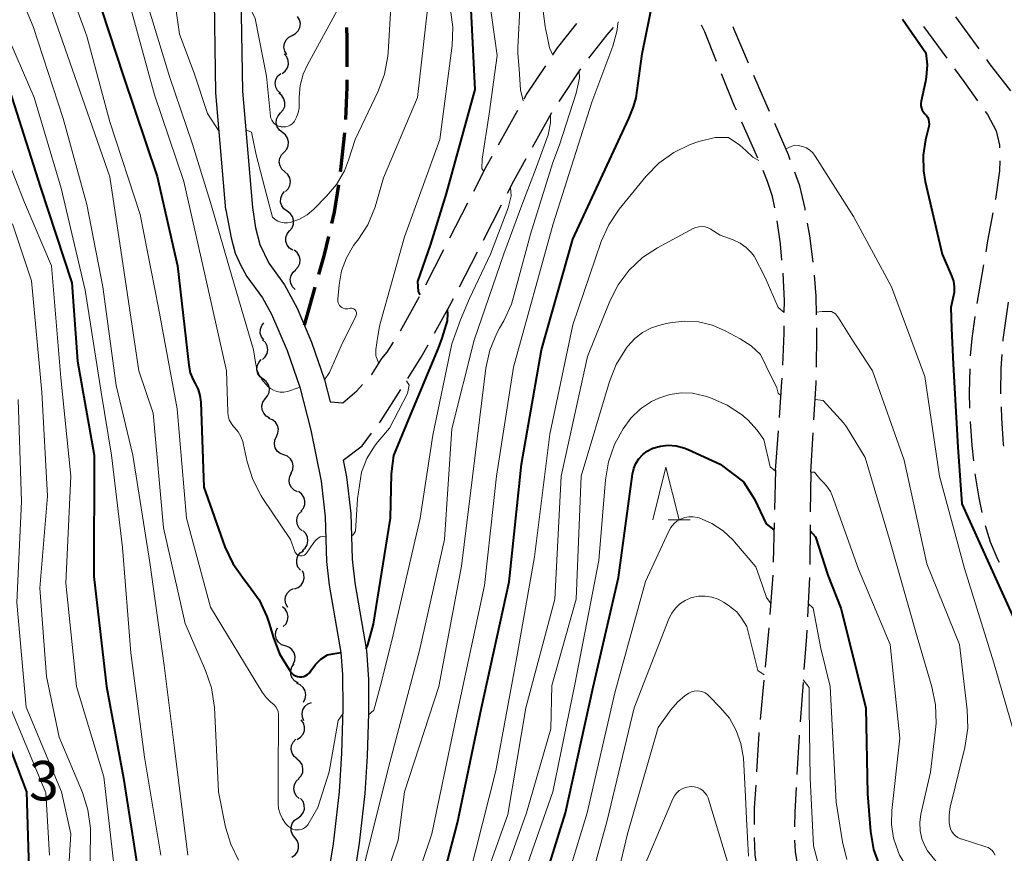
# Model space of a CAD drawing. Units: metres. Extents: x -66000 to -64000, y 27000 to 28500.
# Drawn here: x -65546 to -65452, y 27453 to 27532 of the extents above; entities that cross this region are included whole.
import ezdxf

# ---------------------------------------------------------------- set-up
doc = ezdxf.new("R2010")
doc.units = ezdxf.units.M
for name, color, linetype, lineweight in [('210100_道路縁(街区線)', 7, 'Continuous', 30), ('210300_徒歩道', 7, 'Continuous', 70), ('210600_庭園路等', 7, 'Continuous', 30), ('510200_細流', 7, 'Continuous', 30), ('633200_針葉樹林', 7, 'Continuous', 13), ('710100_等高線(計曲線)', 7, 'Continuous', 40), ('710200_等高線(主曲線)', 7, 'Continuous', 13), ('731200_図化機測定による標高点', 7, 'Continuous', 40)]:
    doc.layers.add(name, color=color, linetype=linetype, lineweight=lineweight)
doc.styles.add('Style-WORKING', font='MS Gothic.ttf')

msp = doc.modelspace()

# ---------------------------------------------------------------- linework, layer by layer
at = {"layer": '210100_道路縁(街区線)', "linetype": 'Continuous', "lineweight": 30, "flags": 128}
for points in [[(-65525.97, 27514.33), (-65526.91, 27525.43), (-65527.09, 27536.31), (-65527.28, 27539.61), (-65527.53, 27541.76), (-65528.23, 27545.36), (-65528.82, 27547.15), (-65529.52, 27548.88), (-65530.34, 27550.31), (-65533.69, 27555.24), (-65534.52, 27556.71), (-65535.08, 27558.05), (-65535.9, 27560.47), (-65536.57, 27562.92), (-65536.85, 27564.32), (-65537.1, 27567.13), (-65537.3, 27573.79), (-65537.52, 27576.62), (-65538.09, 27579.49), (-65538.97, 27582.8), (-65540.32, 27587.09), (-65542.19, 27592.36), (-65544.7, 27599), (-65545.78, 27601.47)], [(-65535.56, 27579.87), (-65535.02, 27577.05), (-65534.81, 27574.26), (-65534.62, 27567.58), (-65534.35, 27564.76), (-65534.05, 27563.33), (-65533.34, 27560.8), (-65532.21, 27557.78), (-65531.39, 27556.31), (-65528.07, 27551.42), (-65527.25, 27550.01), (-65526.62, 27548.5), (-65525.79, 27546.04), (-65525.44, 27544.52), (-65525.02, 27542.05), (-65524.77, 27539.88), (-65524.58, 27536.56), (-65524.39, 27525.58), (-65523.45, 27514.54)], [(-65525.97, 27514.33), (-65525.46, 27511.65), (-65525.07, 27510.21), (-65524.58, 27509.08), (-65523.98, 27507.98), (-65522.49, 27505.94), (-65521.64, 27504.41), (-65520.15, 27500.95), (-65518.95, 27497.46), (-65517.88, 27493.39), (-65516.92, 27488.53), (-65516.52, 27485.14), (-65516.41, 27480.88), (-65516.14, 27478.65), (-65515.04, 27472.26), (-65514.89, 27470.17), (-65514.85, 27466.92), (-65514.98, 27462.69), (-65515.21, 27459.01), (-65515.77, 27454.05), (-65516.52, 27449.36), (-65517.21, 27446.69), (-65519.22, 27440.36)], [(-65523.45, 27514.54), (-65523.14, 27512.6), (-65522.75, 27511.02), (-65521.89, 27509.24), (-65520.39, 27507.19), (-65519.19, 27504.97), (-65517.83, 27501.75), (-65516.6, 27498.15), (-65516.04, 27496.06)], [(-65514.81, 27490.51), (-65514.5, 27488.94), (-65514.09, 27485.45), (-65513.98, 27481.11), (-65513.7, 27478.86), (-65512.6, 27472.43), (-65512.42, 27469.67), (-65512.4, 27466.47), (-65512.55, 27462.38), (-65512.77, 27458.83), (-65513.29, 27454.13), (-65514.13, 27448.84), (-65514.97, 27445.67), (-65516.88, 27439.66)]]:
    msp.add_lwpolyline(points, dxfattribs=at)
at = {"layer": '210300_徒歩道', "linetype": 'Continuous', "lineweight": 70}
msp.add_line((-65518.51, 27503.36), (-65517.478, 27506.965), dxfattribs=at)
at = {"layer": '210300_徒歩道', "linetype": 'Continuous', "lineweight": 70, "flags": 128}
for points in [[(-65514.442, 27527.909), (-65514.43, 27530.61), (-65514.463, 27531.659)], [(-65514.582, 27522.912), (-65514.45, 27526.01), (-65514.447, 27526.659)], [(-65515.06, 27517.936), (-65515.03, 27518.14), (-65514.671, 27521.666)], [(-65515.893, 27513.009), (-65515.63, 27514.11), (-65515.244, 27516.7)], [(-65517.134, 27508.167), (-65516.62, 27509.96), (-65516.183, 27511.793)]]:
    msp.add_lwpolyline(points, dxfattribs=at)
at = {"layer": '210600_庭園路等', "linetype": 'Continuous', "lineweight": 30}
for p, q in [((-65456.62, 27532.65), (-65454.424, 27529.61)), ((-65459.672, 27531.755), (-65457.453, 27528.732)), ((-65494.303, 27524.607), (-65492.227, 27527.729)), ((-65500.056, 27520.502), (-65498.229, 27523.777)), ((-65496.811, 27520.284), (-65494.982, 27523.558)), ((-65475.408, 27519.216), (-65476.943, 27522.638)), ((-65504.695, 27511.645), (-65502.982, 27514.981)), ((-65501.492, 27511.449), (-65499.779, 27514.785)), ((-65506.979, 27507.197), (-65505.266, 27510.533)), ((-65503.776, 27507.001), (-65502.063, 27510.337)), ((-65453.969, 27509.104), (-65454.605, 27505.409)), ((-65509.371, 27502.806), (-65507.566, 27506.094)), ((-65473.73, 27489.58), (-65473.458, 27493.32)), ((-65470.39, 27489.37), (-65470.16, 27493.113)), ((-65473.73, 27489.58), (-65473.828, 27485.831)), ((-65470.39, 27489.37), (-65470.429, 27485.62)), ((-65473.861, 27484.582), (-65473.959, 27480.833)), ((-65470.442, 27484.37), (-65470.48, 27480.62)), ((-65473.994, 27479.584), (-65474.271, 27475.844)), ((-65470.506, 27479.371), (-65470.703, 27475.626)), ((-65474.379, 27474.598), (-65474.725, 27470.864)), ((-65474.84, 27469.62), (-65475.186, 27465.886)), ((-65471.12, 27469.39), (-65471.393, 27465.65))]:
    msp.add_line(p, q, dxfattribs=at)
at = {"layer": '210600_庭園路等', "linetype": 'Continuous', "lineweight": 30, "flags": 128}
for points in [[(-65494.88, 27529.05), (-65494.44, 27529.71), (-65492.619, 27532.039)], [(-65479.328, 27528.414), (-65480.45, 27531.22), (-65480.757, 27531.88)], [(-65476.284, 27528.248), (-65477.66, 27531.46), (-65477.755, 27531.697)], [(-65491.468, 27528.722), (-65489.73, 27530.94), (-65489.128, 27531.652)], [(-65497.62, 27524.869), (-65497.39, 27525.28), (-65495.573, 27528.009)], [(-65453.692, 27528.597), (-65453.42, 27528.22), (-65451.385, 27525.641)], [(-65477.454, 27523.778), (-65477.63, 27524.17), (-65478.863, 27527.253)], [(-65474.304, 27523.656), (-65474.88, 27524.97), (-65475.792, 27527.099)], [(-65456.714, 27527.724), (-65455.83, 27526.52), (-65454.523, 27524.68)], [(-65453.8, 27523.661), (-65453.6, 27523.38), (-65452.75, 27521.81), (-65452.45, 27520.47), (-65452.434, 27520.224)], [(-65472.329, 27519.064), (-65472.51, 27519.56), (-65473.803, 27522.511)], [(-65502.411, 27516.093), (-65501.19, 27518.47), (-65500.665, 27519.411)], [(-65499.208, 27515.897), (-65498.6, 27517.08), (-65497.42, 27519.192)], [(-65452.426, 27518.975), (-65452.46, 27518.01), (-65452.84, 27515.32), (-65452.852, 27515.254)], [(-65473.811, 27514.494), (-65474.03, 27515.57), (-65474.49, 27517), (-65474.918, 27518.067)], [(-65470.904, 27514.282), (-65470.93, 27514.43), (-65471.43, 27516.6), (-65471.901, 27517.89)], [(-65453.082, 27514.025), (-65453.58, 27511.36), (-65453.756, 27510.336)], [(-65473.117, 27509.545), (-65473.27, 27511.08), (-65473.576, 27513.266)], [(-65470.163, 27509.339), (-65470.48, 27511.86), (-65470.688, 27513.051)], [(-65472.895, 27504.553), (-65472.88, 27505.66), (-65473.007, 27508.3)], [(-65469.837, 27504.353), (-65469.87, 27506.11), (-65470.02, 27508.097)], [(-65506.141, 27502.596), (-65504.68, 27505.24), (-65504.347, 27505.889)], [(-65451.62, 27505.545), (-65452.12, 27502), (-65452.132, 27501.83)], [(-65454.792, 27504.173), (-65455.09, 27502.1), (-65455.227, 27500.45)], [(-65473.052, 27499.556), (-65472.92, 27502.61), (-65472.911, 27503.303)], [(-65469.846, 27499.354), (-65469.8, 27502.34), (-65469.814, 27503.103)], [(-65512.138, 27498.649), (-65512.11, 27498.68), (-65511.14, 27500.18), (-65510.65, 27500.79), (-65510.024, 27501.742)], [(-65508.676, 27498.289), (-65507.41, 27500.3), (-65506.746, 27501.502)], [(-65452.219, 27500.583), (-65452.31, 27499.27), (-65452.34, 27496.96), (-65452.336, 27496.837)], [(-65455.279, 27499.202), (-65455.33, 27496.95), (-65455.288, 27495.453)], [(-65473.367, 27494.567), (-65473.12, 27497.97), (-65473.105, 27498.308)], [(-65470.083, 27494.361), (-65469.87, 27497.83), (-65469.866, 27498.104)], [(-65516.04, 27496.06), (-65514.85, 27495.99), (-65513.52, 27497.1), (-65512.97, 27497.716)], [(-65511.354, 27494.067), (-65511.26, 27494.19), (-65509.342, 27497.231)], [(-65452.3, 27495.587), (-65452.27, 27494.53), (-65452.09, 27492.05), (-65452.067, 27491.846)], [(-65455.242, 27494.204), (-65455.08, 27491.91), (-65454.926, 27490.468)], [(-65514.81, 27490.51), (-65513.02, 27491.9), (-65512.116, 27493.076)], [(-65454.785, 27489.226), (-65454.42, 27486.96), (-65454.114, 27485.538)], [(-65453.817, 27484.325), (-65453.34, 27482.76), (-65452.61, 27481.05), (-65452.489, 27480.825)], [(-65470.768, 27474.378), (-65470.8, 27473.77), (-65471.029, 27470.637)], [(-65475.302, 27464.641), (-65475.31, 27464.55), (-65475.538, 27460.899)], [(-65471.484, 27464.404), (-65471.49, 27464.32), (-65471.702, 27460.66)], [(-65475.615, 27459.651), (-65475.75, 27457.49), (-65475.77, 27455.905)], [(-65471.774, 27459.412), (-65471.91, 27457.07), (-65471.922, 27455.666)], [(-65475.764, 27454.656), (-65475.7, 27453.02), (-65475.375, 27450.932)], [(-65471.916, 27454.416), (-65471.86, 27453.33), (-65471.5, 27451.03), (-65471.424, 27450.705)]]:
    msp.add_lwpolyline(points, dxfattribs=at)
at = {"layer": '510200_細流', "linetype": 'Continuous', "lineweight": 30, "flags": 128}
for points in [[(-65519.665, 27530.895), (-65519.338, 27531.064), (-65519.085, 27531.328), (-65518.928, 27531.66), (-65518.887, 27532.026), (-65518.964, 27532.384), (-65519.153, 27532.699)], [(-65520.177, 27529.092), (-65520.366, 27529.406), (-65520.443, 27529.765), (-65520.402, 27530.13), (-65520.245, 27530.462), (-65519.991, 27530.727), (-65519.665, 27530.895)], [(-65520.623, 27527.275), (-65520.33, 27527.495), (-65520.123, 27527.798), (-65520.024, 27528.152), (-65520.044, 27528.519), (-65520.18, 27528.86), (-65520.419, 27529.139)], [(-65520.787, 27525.409), (-65521.051, 27525.664), (-65521.218, 27525.991), (-65521.272, 27526.355), (-65521.206, 27526.716), (-65521.028, 27527.037), (-65520.756, 27527.283)], [(-65520.764, 27523.536), (-65520.52, 27523.81), (-65520.378, 27524.149), (-65520.351, 27524.515), (-65520.444, 27524.871), (-65520.645, 27525.178), (-65520.935, 27525.403)], [(-65520.593, 27521.669), (-65520.883, 27521.894), (-65521.084, 27522.201), (-65521.177, 27522.557), (-65521.15, 27522.923), (-65521.008, 27523.262), (-65520.764, 27523.536)], [(-65520.423, 27519.801), (-65520.179, 27520.076), (-65520.037, 27520.414), (-65520.01, 27520.78), (-65520.103, 27521.136), (-65520.304, 27521.443), (-65520.593, 27521.669)], [(-65520.358, 27517.928), (-65520.634, 27518.169), (-65520.817, 27518.487), (-65520.889, 27518.848), (-65520.841, 27519.212), (-65520.68, 27519.542), (-65520.421, 27519.802)], [(-65520.294, 27516.054), (-65520.035, 27516.314), (-65519.874, 27516.643), (-65519.826, 27517.007), (-65519.898, 27517.368), (-65520.081, 27517.686), (-65520.358, 27517.928)], [(-65520.149, 27514.186), (-65520.447, 27514.401), (-65520.659, 27514.7), (-65520.766, 27515.052), (-65520.753, 27515.419), (-65520.624, 27515.762), (-65520.391, 27516.046)], [(-65519.907, 27512.327), (-65519.674, 27512.611), (-65519.545, 27512.954), (-65519.532, 27513.321), (-65519.639, 27513.673), (-65519.851, 27513.972), (-65520.149, 27514.186)], [(-65519.601, 27510.477), (-65519.908, 27510.679), (-65520.132, 27510.97), (-65520.253, 27511.317), (-65520.255, 27511.684), (-65520.141, 27512.033), (-65519.919, 27512.325)], [(-65519.34, 27508.623), (-65519.091, 27508.892), (-65518.942, 27509.227), (-65518.907, 27509.592), (-65518.992, 27509.95), (-65519.186, 27510.261), (-65519.471, 27510.493)], [(-65519.39, 27506.75), (-65519.647, 27507.013), (-65519.804, 27507.344), (-65519.848, 27507.709), (-65519.772, 27508.068), (-65519.586, 27508.384), (-65519.307, 27508.623)], [(-65522.373, 27501.951), (-65522.59, 27502.247), (-65522.699, 27502.597), (-65522.691, 27502.965), (-65522.565, 27503.309), (-65522.363, 27503.563)], [(-65522.491, 27500.086), (-65522.221, 27500.334), (-65522.046, 27500.657), (-65521.983, 27501.018), (-65522.04, 27501.382), (-65522.209, 27501.707), (-65522.475, 27501.96)], [(-65522.425, 27498.214), (-65522.716, 27498.438), (-65522.919, 27498.744), (-65523.014, 27499.099), (-65522.99, 27499.465), (-65522.85, 27499.804), (-65522.608, 27500.08)], [(-65522.242, 27496.348), (-65522, 27496.624), (-65521.86, 27496.963), (-65521.836, 27497.33), (-65521.931, 27497.685), (-65522.134, 27497.991), (-65522.425, 27498.214)], [(-65521.806, 27494.525), (-65522.126, 27494.706), (-65522.369, 27494.981), (-65522.512, 27495.32), (-65522.538, 27495.686), (-65522.446, 27496.041), (-65522.244, 27496.348)], [(-65521.169, 27492.766), (-65521.016, 27493.1), (-65520.979, 27493.465), (-65521.061, 27493.823), (-65521.254, 27494.136), (-65521.536, 27494.37), (-65521.879, 27494.501)], [(-65520.459, 27491.031), (-65520.802, 27491.161), (-65521.084, 27491.396), (-65521.277, 27491.709), (-65521.358, 27492.067), (-65521.322, 27492.432), (-65521.169, 27492.766)], [(-65519.753, 27489.293), (-65519.599, 27489.626), (-65519.561, 27489.991), (-65519.641, 27490.349), (-65519.833, 27490.663), (-65520.114, 27490.899), (-65520.457, 27491.031)], [(-65519.148, 27487.52), (-65519.479, 27487.677), (-65519.742, 27487.933), (-65519.91, 27488.261), (-65519.963, 27488.624), (-65519.898, 27488.985), (-65519.719, 27489.306)], [(-65518.841, 27485.676), (-65518.605, 27485.957), (-65518.472, 27486.3), (-65518.456, 27486.666), (-65518.558, 27487.019), (-65518.768, 27487.321), (-65519.064, 27487.538)], [(-65518.718, 27483.808), (-65518.991, 27484.053), (-65519.17, 27484.373), (-65519.238, 27484.735), (-65519.186, 27485.098), (-65519.021, 27485.426), (-65518.758, 27485.682)], [(-65518.715, 27481.934), (-65518.437, 27482.173), (-65518.251, 27482.489), (-65518.176, 27482.848), (-65518.22, 27483.214), (-65518.378, 27483.545), (-65518.635, 27483.807)], [(-65518.887, 27480.069), (-65519.113, 27480.359), (-65519.233, 27480.705), (-65519.236, 27481.073), (-65519.121, 27481.422), (-65518.901, 27481.715), (-65518.597, 27481.922)], [(-65519.438, 27478.293), (-65519.093, 27478.416), (-65518.806, 27478.645), (-65518.607, 27478.953), (-65518.517, 27479.31), (-65518.546, 27479.676), (-65518.692, 27480.013)], [(-65520.092, 27476.538), (-65520.272, 27476.858), (-65520.338, 27477.219), (-65520.285, 27477.583), (-65520.119, 27477.91), (-65519.857, 27478.167), (-65519.526, 27478.326)], [(-65520.507, 27474.717), (-65520.251, 27474.981), (-65520.095, 27475.313), (-65520.053, 27475.677), (-65520.13, 27476.037), (-65520.317, 27476.352), (-65520.597, 27476.59)], [(-65520.32, 27472.867), (-65520.666, 27472.99), (-65520.953, 27473.218), (-65521.153, 27473.527), (-65521.243, 27473.883), (-65521.215, 27474.248), (-65521.07, 27474.586)], [(-65519.57, 27471.149), (-65519.424, 27471.486), (-65519.396, 27471.852), (-65519.486, 27472.207), (-65519.686, 27472.516), (-65519.974, 27472.744), (-65520.32, 27472.867)], [(-65519.108, 27469.339), (-65519.421, 27469.531), (-65519.655, 27469.813), (-65519.787, 27470.157), (-65519.801, 27470.524), (-65519.697, 27470.876), (-65519.485, 27471.175)], [(-65518.594, 27467.541), (-65518.428, 27467.868), (-65518.376, 27468.231), (-65518.442, 27468.592), (-65518.622, 27468.913), (-65518.894, 27469.159), (-65519.231, 27469.304)], [(-65518.545, 27465.751), (-65518.696, 27466.086), (-65518.73, 27466.451), (-65518.646, 27466.809), (-65518.452, 27467.12), (-65518.169, 27467.353), (-65517.825, 27467.482)], [(-65519.177, 27463.993), (-65518.866, 27464.189), (-65518.635, 27464.474), (-65518.507, 27464.818), (-65518.497, 27465.186), (-65518.604, 27465.536), (-65518.82, 27465.834)], [(-65519.202, 27462.125), (-65519.487, 27462.357), (-65519.68, 27462.669), (-65519.765, 27463.027), (-65519.73, 27463.392), (-65519.581, 27463.727), (-65519.33, 27463.996)], [(-65519.055, 27460.256), (-65518.81, 27460.53), (-65518.667, 27460.867), (-65518.639, 27461.233), (-65518.731, 27461.59), (-65518.93, 27461.897), (-65519.219, 27462.124)], [(-65519.01, 27458.383), (-65519.278, 27458.634), (-65519.45, 27458.958), (-65519.51, 27459.321), (-65519.45, 27459.683), (-65519.278, 27460.007), (-65519.01, 27460.258)], [(-65519.138, 27456.513), (-65518.837, 27456.722), (-65518.619, 27457.018), (-65518.507, 27457.367), (-65518.514, 27457.735), (-65518.637, 27458.081), (-65518.865, 27458.368)], [(-65519.411, 27454.658), (-65519.64, 27454.945), (-65519.763, 27455.291), (-65519.769, 27455.659), (-65519.657, 27456.008), (-65519.44, 27456.304), (-65519.138, 27456.513)], [(-65519.684, 27452.803), (-65519.383, 27453.012), (-65519.165, 27453.308), (-65519.053, 27453.657), (-65519.06, 27454.025), (-65519.183, 27454.371), (-65519.411, 27454.658)]]:
    msp.add_lwpolyline(points, dxfattribs=at)
at = {"layer": '633200_針葉樹林', "linetype": 'Continuous', "lineweight": 13}
msp.add_line((-65483.932, 27484.85), (-65481.848, 27484.85), dxfattribs=at)
at = {"layer": '633200_針葉樹林', "linetype": 'Continuous', "lineweight": 13, "flags": 128}
msp.add_lwpolyline([(-65485.39, 27484.85), (-65484.14, 27489.85), (-65482.89, 27484.85)], dxfattribs=at)
at = {"layer": '710100_等高線(計曲線)', "linetype": 'Continuous', "lineweight": 40, "flags": 128}
for points, elevation in [([(-65507.5, 27506.23), (-65507.65, 27506.55), (-65507.73, 27507.5), (-65506.5, 27511.06), (-65505, 27515.86), (-65502.26, 27525.74), (-65502.67, 27533.33), (-65504.79, 27543), (-65505.88, 27552.12), (-65507.34, 27561), (-65508.3, 27568.11), (-65508.33, 27568.8), (-65508.24, 27569.49), (-65508.03, 27570.15), (-65507.74, 27570.72)], 140), ([(-65546.37, 27549.63), (-65541.43, 27543), (-65538.48, 27535.52), (-65535.68, 27527), (-65532.51, 27517.49), (-65530.55, 27509), (-65529.49, 27499.55), (-65529.35, 27498.84), (-65529.08, 27498.16), (-65528.89, 27497.81), (-65528.61, 27497.25), (-65528.43, 27496.66)], 140), ([(-65507, 27444.44), (-65503.95, 27456.05), (-65501.68, 27467), (-65499.05, 27478.95), (-65497.87, 27490.13), (-65495.98, 27501), (-65493, 27511.53), (-65487.66, 27523), (-65487.22, 27524.11), (-65486.96, 27524.97), (-65486.42, 27529.14), (-65485.36, 27534.3), (-65485.11, 27534.89), (-65484.86, 27535.22), (-65484.54, 27535.38), (-65484.15, 27535.39), (-65483.63, 27535.21), (-65482.82, 27534.58), (-65482.34, 27534.23), (-65481.72, 27533.96)], 150), ([(-65549.66, 27533.04), (-65548.87, 27531.69), (-65548.2, 27530.13), (-65547.39, 27527.89), (-65546.3, 27525), (-65543.57, 27516.43), (-65540.62, 27507.38), (-65540.06, 27499.94), (-65538.49, 27491), (-65538.53, 27479.47), (-65537.31, 27469), (-65535.69, 27460.31), (-65534.25, 27451)], 150), ([(-65461.68, 27532.45), (-65459.44, 27529.23), (-65459.32, 27528.09), (-65459.4, 27526.94), (-65459.48, 27526.52), (-65459.9, 27524.65), (-65459.93, 27524.43), (-65459.92, 27524.21), (-65459.87, 27523.99), (-65459.79, 27523.78), (-65459.67, 27523.6), (-65459.53, 27523.44), (-65459.38, 27523.28), (-65459.27, 27523.09), (-65459.19, 27522.89), (-65459.15, 27522.68), (-65459.14, 27522.46), (-65459.17, 27522.23), (-65459.48, 27520.97), (-65459.71, 27519.51), (-65459.68, 27518.03), (-65459.51, 27517.02), (-65457.89, 27510.11), (-65457, 27508.06), (-65456.83, 27507.54), (-65456.74, 27507.01), (-65456.76, 27506.46), (-65456.87, 27505.89), (-65457.06, 27505.02), (-65457, 27503.05), (-65456.85, 27499.66), (-65456.39, 27491.75), (-65456.03, 27486.36), (-65452.52, 27478.6), (-65449.06, 27471)], 150), ([(-65557.44, 27513.17), (-65556.04, 27512.58), (-65555.04, 27511.96), (-65553.78, 27510.88), (-65552.72, 27509.6), (-65552.25, 27508.83), (-65551.95, 27508.3), (-65551.24, 27506.7), (-65550.82, 27505.01), (-65550.77, 27504.62), (-65549.87, 27497), (-65549.54, 27486.46), (-65549.89, 27475), (-65547.7, 27466.3), (-65544.92, 27459), (-65544.56, 27447.44)], 160), ([(-65512.63, 27472.59), (-65512.46, 27472.96), (-65511.93, 27474.94), (-65510.9, 27481.48), (-65510.33, 27485), (-65510.22, 27489.23), (-65510.02, 27490.96), (-65508.58, 27494.42), (-65505.75, 27501.17), (-65505.4, 27502.11), (-65504.91, 27503.76), (-65504.86, 27504.44), (-65504.92, 27504.8)], 140), ([(-65528.43, 27496.66), (-65528.35, 27496.05), (-65528.05, 27487.95), (-65526.05, 27482.3), (-65525.32, 27480.71), (-65524.24, 27479.17), (-65523.81, 27478.66), (-65522.8, 27477.24), (-65522.06, 27475.66), (-65521.81, 27474.91), (-65521.48, 27473.75), (-65520.86, 27472.12), (-65519.96, 27470.62), (-65519.81, 27470.41), (-65519.68, 27470.26), (-65519.53, 27470.13), (-65519.35, 27470.03), (-65519.16, 27469.97), (-65518.96, 27469.94), (-65518.76, 27469.94), (-65518.57, 27469.98), (-65518.38, 27470.05), (-65518.21, 27470.15), (-65518.06, 27470.28), (-65517.93, 27470.44), (-65517.9, 27470.49), (-65517.46, 27471.09), (-65516.93, 27471.6), (-65516.32, 27472.01), (-65515.79, 27472.13), (-65515.04, 27472.24)], 140), ([(-65497.42, 27445), (-65493.69, 27457), (-65491.05, 27468.95), (-65488.64, 27479.36), (-65487.33, 27489.19), (-65487.21, 27489.72), (-65487.01, 27490.21), (-65486.72, 27490.66), (-65486.35, 27491.06), (-65485.93, 27491.38), (-65485.45, 27491.63), (-65485.39, 27491.66), (-65484.67, 27491.86), (-65483.92, 27491.94), (-65483.17, 27491.89), (-65482.45, 27491.71), (-65482.03, 27491.55), (-65479, 27490.14), (-65476.78, 27488.46)], 160), ([(-65476.78, 27488.46), (-65475.73, 27486.82), (-65474.63, 27484.46), (-65473.88, 27483.9)], 160), ([(-65470.44, 27483.81), (-65469.94, 27483.25), (-65468.76, 27479.59), (-65467.53, 27476.47), (-65465.15, 27467), (-65465, 27458.8), (-65464.7, 27455.22), (-65464.41, 27453.51), (-65463.82, 27451.87)], 160)]:
    msp.add_lwpolyline(points, dxfattribs=dict(at, elevation=elevation))
at = {"layer": '710200_等高線(主曲線)', "linetype": 'Continuous', "lineweight": 13, "flags": 128}
for points, elevation in [([(-65563.13, 27588.87), (-65558.21, 27587), (-65553.53, 27583.97), (-65552.16, 27582.9), (-65550.97, 27581.57), (-65547.31, 27576.69), (-65543, 27569.47), (-65540.28, 27561.72), (-65537, 27554.68), (-65534.37, 27550.94), (-65533.49, 27549.43), (-65532.89, 27547.8), (-65532.65, 27546.65), (-65531.44, 27538.56), (-65530.38, 27531), (-65528.97, 27527.3), (-65527.71, 27523.47), (-65526.6, 27521.76)], 134), ([(-65514.7, 27518.02), (-65514.31, 27519.03), (-65513.68, 27521), (-65511.5, 27525.58), (-65510.9, 27527.21), (-65510.58, 27528.93), (-65510.55, 27529.27), (-65509.96, 27539), (-65512.08, 27547.92), (-65513.33, 27557), (-65514.35, 27561.65), (-65516.16, 27568.54), (-65516.46, 27570.26), (-65516.45, 27572), (-65516.2, 27573.47), (-65516, 27574.29), (-65515.54, 27575.66), (-65514.84, 27576.93), (-65513.93, 27578.06), (-65513.17, 27578.76)], 134), ([(-65511.44, 27499.71), (-65511.73, 27500.43), (-65511.73, 27501.05), (-65511.51, 27502.32), (-65511.36, 27503.23), (-65511.32, 27503.39), (-65509, 27511.76), (-65505.64, 27521), (-65504.47, 27529.94), (-65504.4, 27531.68), (-65504.66, 27533.57), (-65506.44, 27541), (-65507.84, 27550.16), (-65509.16, 27559), (-65511.26, 27568.74), (-65511.13, 27570.96), (-65511.03, 27571.61), (-65510.83, 27572.24), (-65510.51, 27572.82), (-65510.1, 27573.34), (-65509.74, 27573.66), (-65507.73, 27575.16), (-65503.32, 27577.39), (-65499.66, 27578.88)], 138), ([(-65500.96, 27523.43), (-65500.19, 27529), (-65501.52, 27538.48), (-65503.4, 27549), (-65504.83, 27559.17), (-65505.62, 27564.44), (-65505.67, 27565.24), (-65505.58, 27566.03), (-65505.36, 27566.79), (-65504.97, 27567.56), (-65504.47, 27568.22), (-65503.86, 27568.77), (-65503.17, 27569.22), (-65502.44, 27569.53), (-65499.96, 27570.34), (-65498.26, 27570.73), (-65496.52, 27570.82), (-65495.79, 27570.77), (-65489.93, 27570.07), (-65484.97, 27569.39), (-65482.9, 27569.39), (-65482.25, 27569.63)], 142), ([(-65497.72, 27524.69), (-65497.97, 27525.73), (-65498.1, 27527.68), (-65498.22, 27529.18), (-65498.21, 27529.75), (-65498.01, 27533.99), (-65499.87, 27543), (-65501.47, 27551), (-65503.08, 27560.92), (-65503.04, 27563.28), (-65502.97, 27563.9), (-65502.8, 27564.5), (-65502.53, 27565.06), (-65502.16, 27565.57), (-65501.72, 27566), (-65501.2, 27566.35), (-65500.81, 27566.54)], 144), ([(-65553.11, 27555.15), (-65550.23, 27549.77), (-65546.29, 27543), (-65543.09, 27534.91), (-65540.33, 27527), (-65537, 27517.46), (-65535.63, 27508.37), (-65534.25, 27499)], 144), ([(-65529.59, 27453), (-65530.86, 27463.14), (-65531.83, 27471), (-65533.19, 27480.81), (-65534.81, 27491), (-65536.39, 27497.61), (-65537.67, 27507), (-65539.17, 27514.83), (-65541.42, 27523), (-65544.27, 27531.73), (-65547.33, 27539), (-65550, 27546.28), (-65550.55, 27547.48), (-65551.44, 27549.17), (-65553.14, 27552.43)], 146), ([(-65551.5, 27542.83), (-65550.59, 27541.23), (-65549.91, 27539.67), (-65549.32, 27537.97), (-65547, 27531.51), (-65544.2, 27525), (-65541.63, 27516.37), (-65539.33, 27506.67), (-65537.81, 27497), (-65536.83, 27491), (-65535.78, 27482.22), (-65535, 27472.23), (-65533.7, 27462.3), (-65532.14, 27453)], 148), ([(-65542.38, 27539.62), (-65539.17, 27530.83), (-65537, 27522.67), (-65534.12, 27513.88), (-65532.36, 27505), (-65530.58, 27495.42), (-65529.7, 27485), (-65527.43, 27476.57), (-65523.67, 27470.33), (-65522.53, 27468.47), (-65522.15, 27467.96), (-65521.69, 27467.53), (-65521.56, 27467.43), (-65521.37, 27467.27), (-65521.21, 27467.07), (-65521.09, 27466.86), (-65521.01, 27466.63), (-65520.97, 27466.38), (-65520.97, 27466.27), (-65521, 27460.37), (-65521, 27457.94), (-65520.95, 27457.42), (-65520.82, 27456.91), (-65520.59, 27456.43)], 142), ([(-65494.89, 27529.03), (-65495.21, 27529.71), (-65495.43, 27530.82), (-65495.59, 27531.55), (-65495.62, 27531.75), (-65496.38, 27537.62)], 146), ([(-65534.06, 27535.94), (-65531.33, 27527), (-65529.14, 27520.57), (-65527.33, 27514.69), (-65525.39, 27508.02), (-65523.33, 27501), (-65523.16, 27499.8), (-65523.02, 27499.17), (-65522.77, 27498.58), (-65522.43, 27498.04), (-65522.15, 27497.72), (-65522, 27497.57), (-65521.74, 27497.35), (-65521.45, 27497.17), (-65521.13, 27497.05), (-65520.8, 27496.99), (-65520.46, 27496.99), (-65520.12, 27497.04), (-65519.8, 27497.16), (-65519.72, 27497.19), (-65519.39, 27497.32), (-65518.95, 27497.46)], 136), ([(-65524.55, 27534.92), (-65524.01, 27534.23), (-65523.19, 27532.49), (-65522.12, 27527.03), (-65521.72, 27523.23), (-65521.68, 27523.04), (-65521.61, 27522.85), (-65521.51, 27522.68), (-65521.38, 27522.53), (-65521.23, 27522.41), (-65521.05, 27522.31), (-65520.86, 27522.25)], 132), ([(-65520.86, 27522.25), (-65520.77, 27522.23), (-65520.71, 27522.22), (-65520.49, 27522.2), (-65520.27, 27522.22), (-65520.05, 27522.28), (-65519.85, 27522.37), (-65519.67, 27522.5), (-65519.52, 27522.66), (-65519.46, 27522.74), (-65519.24, 27523.12), (-65519.09, 27523.54), (-65519.01, 27523.98), (-65519, 27524.2), (-65519, 27525.03), (-65518.9, 27526.13), (-65518.62, 27527.21), (-65518.22, 27528.09), (-65515, 27533.96)], 132), ([(-65535, 27533.45), (-65532.75, 27525.25), (-65529.95, 27517), (-65527.94, 27508.06), (-65525.9, 27499), (-65525.79, 27495.11), (-65525.75, 27494.73), (-65525.64, 27494.37), (-65525.47, 27494.03), (-65525.24, 27493.73), (-65525.14, 27493.62), (-65524.81, 27493.23), (-65524.55, 27492.78), (-65524.37, 27492.3), (-65524.33, 27492.14), (-65523.94, 27490.36), (-65523.42, 27488.69), (-65522.62, 27487.14), (-65522.45, 27486.87), (-65519.82, 27483), (-65519.41, 27481.84), (-65519.37, 27481.74), (-65519.3, 27481.65), (-65519.23, 27481.57), (-65519.14, 27481.5), (-65519.04, 27481.46), (-65518.93, 27481.43), (-65518.83, 27481.42), (-65518.72, 27481.43), (-65518.61, 27481.45), (-65518.51, 27481.5), (-65518.42, 27481.56), (-65518.34, 27481.64), (-65518.3, 27481.69), (-65517.61, 27482.71), (-65517.43, 27482.92), (-65517.23, 27483.09), (-65517, 27483.23), (-65516.77, 27483.27), (-65516.47, 27483.29)], 138), ([(-65515.06, 27505.12), (-65515.16, 27505.23), (-65515.24, 27505.35), (-65515.3, 27505.49), (-65515.33, 27505.63), (-65515.34, 27505.78), (-65515.34, 27505.83), (-65515.21, 27507.2), (-65514.97, 27508.52), (-65514.5, 27509.77), (-65513.83, 27510.93), (-65513.61, 27511.22), (-65513.44, 27511.44), (-65512.49, 27512.9), (-65511.8, 27514.51), (-65511.68, 27514.91), (-65511, 27517.35), (-65507.75, 27525), (-65506.8, 27533.38)], 136), ([(-65559.44, 27531.71), (-65556.79, 27530.73), (-65555.5, 27530.04), (-65554.14, 27529), (-65553.04, 27527.45), (-65550.95, 27524.48), (-65548.8, 27523.11), (-65548.09, 27522.38), (-65547.98, 27522.15), (-65546.95, 27519.71), (-65545.1, 27515), (-65542.54, 27509), (-65541.66, 27498.34), (-65540.7, 27489), (-65541.17, 27478.83), (-65540.16, 27469), (-65537.57, 27460.43), (-65536.5, 27451)], 152), ([(-65526.42, 27414.39), (-65525.95, 27414.25), (-65524.89, 27414.75), (-65522.04, 27418.03), (-65520.07, 27420.15), (-65518.86, 27421.41), (-65517.89, 27422.85), (-65517.46, 27423.71), (-65513.43, 27433), (-65510.16, 27443.84), (-65506.39, 27455), (-65504.1, 27465.9), (-65501.38, 27478.62), (-65500.24, 27489), (-65498.64, 27499.36), (-65494.86, 27513), (-65491.18, 27524.56), (-65489.19, 27529.86), (-65488.8, 27531.25), (-65488.69, 27532.17)], 148), ([(-65517.86, 27430.44), (-65516.91, 27431.9), (-65516.23, 27433.51), (-65516.15, 27433.79), (-65513.47, 27443), (-65509.6, 27454.4), (-65509, 27459), (-65505.73, 27469), (-65503.56, 27480.44), (-65502.28, 27491), (-65501.25, 27499.27), (-65500.89, 27500.98), (-65500.23, 27502.59), (-65499.97, 27503.07), (-65499.56, 27503.78), (-65498.81, 27505.36), (-65498.33, 27507.19), (-65497.03, 27512), (-65494.9, 27518.8), (-65494.25, 27520.51), (-65492.68, 27525.4), (-65492.37, 27526.84), (-65492.38, 27527.49)], 146), ([(-65514, 27449.67), (-65513.61, 27449.81), (-65513.25, 27450.38), (-65510.51, 27461.33), (-65507.57, 27472.43), (-65505.19, 27483), (-65504.5, 27493.5), (-65502.36, 27501.93), (-65499.55, 27510.12), (-65497.74, 27515.02), (-65496.63, 27517.91), (-65496.57, 27518.07), (-65495.34, 27521.46), (-65495.11, 27522.58), (-65495.11, 27523.33)], 144), ([(-65501.45, 27517.97), (-65501.65, 27518.24), (-65501.6, 27519.12), (-65500.96, 27523.43)], 142), ([(-65524.08, 27521.93), (-65523.53, 27521.7), (-65523.08, 27519.56), (-65522.09, 27515.65), (-65521.52, 27513.61), (-65521.29, 27513.41), (-65521.02, 27513.25), (-65520.73, 27513.14), (-65520.43, 27513.08), (-65520.12, 27513.07), (-65519.81, 27513.12), (-65519.76, 27513.13), (-65518.97, 27513.43), (-65518.24, 27513.85), (-65517.62, 27514.38), (-65516.39, 27515.61), (-65515.44, 27516.74), (-65514.7, 27518.02)], 134), ([(-65502.83, 27451), (-65500.3, 27461), (-65498.36, 27471.64), (-65496.65, 27481.35), (-65495.18, 27493), (-65493, 27503.4), (-65490.29, 27511.31), (-65489.58, 27512.9), (-65488.58, 27514.39), (-65486.04, 27517.51), (-65484.82, 27518.76), (-65483.41, 27519.78), (-65481.84, 27520.54), (-65481.02, 27520.81), (-65479.48, 27521.18), (-65479.01, 27521.18), (-65478.21, 27521.18), (-65477.11, 27520.47), (-65476.54, 27519.95), (-65475.88, 27519.33), (-65475.32, 27519)], 152), ([(-65472.76, 27520.13), (-65472.26, 27520.34), (-65471.93, 27520.45)], 152), ([(-65471.93, 27520.45), (-65471.54, 27520.44), (-65471.16, 27520.35), (-65470.8, 27520.2), (-65470.48, 27519.99), (-65470.19, 27519.73), (-65469.95, 27519.42), (-65466.31, 27513.69), (-65462.7, 27507), (-65459.53, 27498.47), (-65458.16, 27489), (-65455.78, 27480.22), (-65453, 27471.25), (-65451, 27464.35)], 152), ([(-65512.41, 27466.31), (-65511.92, 27466.75), (-65511.21, 27469.34), (-65510.07, 27473.93), (-65507.51, 27485), (-65506.29, 27492.9), (-65504.48, 27501.59), (-65503.67, 27503.86), (-65502.81, 27505.89), (-65500.82, 27510.09), (-65499.13, 27514.51), (-65498.86, 27515.65), (-65498.93, 27516.43)], 142), ([(-65546.26, 27513), (-65544.44, 27507.56), (-65543.46, 27497), (-65542.91, 27487.09), (-65543.65, 27478.35), (-65543, 27469.96), (-65541.8, 27464.2), (-65539.6, 27458.94), (-65539.07, 27457.28), (-65538.84, 27455.55), (-65538.83, 27454.9), (-65539, 27445.77)], 154), ([(-65486.38, 27509.78), (-65484.95, 27510.71), (-65481.56, 27512.53), (-65481.29, 27512.64), (-65481.01, 27512.71), (-65480.71, 27512.73), (-65480.42, 27512.69), (-65480.13, 27512.61), (-65479.87, 27512.47), (-65479.84, 27512.45), (-65479, 27511.91), (-65477.75, 27511.45), (-65477.1, 27511.15), (-65476.51, 27510.74), (-65476, 27510.23), (-65475.76, 27509.9), (-65474.73, 27507.89), (-65473.47, 27505.03), (-65472.9, 27504.57)], 154), ([(-65550.03, 27382.97), (-65549.22, 27383.21), (-65546.73, 27384.72), (-65544.38, 27386.43), (-65540.59, 27389), (-65529, 27398.27), (-65517.7, 27409), (-65511, 27417.86), (-65505.91, 27429), (-65503, 27440.42), (-65501.26, 27451), (-65499.16, 27456.84), (-65497.47, 27467), (-65494.69, 27477.31), (-65494.11, 27489), (-65491.61, 27500.39), (-65489.49, 27505.64), (-65488.7, 27507.2), (-65487.65, 27508.59), (-65486.38, 27509.78)], 154), ([(-65516.6, 27498.15), (-65516.11, 27498.87), (-65515.01, 27501.4), (-65513.62, 27504.22), (-65513.58, 27504.3), (-65513.56, 27504.39), (-65513.55, 27504.48), (-65513.56, 27504.56), (-65513.59, 27504.65), (-65513.63, 27504.73), (-65513.68, 27504.8), (-65513.75, 27504.86), (-65513.82, 27504.91), (-65513.9, 27504.95), (-65513.99, 27504.97), (-65514.08, 27504.97), (-65514.17, 27504.96), (-65514.23, 27504.95), (-65514.37, 27504.91), (-65514.52, 27504.91), (-65514.67, 27504.92), (-65514.81, 27504.97), (-65514.94, 27505.03), (-65515.06, 27505.12)], 136), ([(-65469.84, 27504.6), (-65469.3, 27504.65), (-65468.9, 27504.65), (-65468.41, 27504.64), (-65468.02, 27504.44), (-65467.75, 27504.04), (-65466.47, 27502.03), (-65464.5, 27499), (-65461.49, 27490.51), (-65459.34, 27480.66), (-65456.25, 27473), (-65455.51, 27466.81), (-65455.46, 27465.07), (-65455.73, 27463.23), (-65457.13, 27457.56), (-65457.24, 27456.82), (-65457.23, 27456.07), (-65457.18, 27455.73), (-65457.1, 27455.46), (-65456.98, 27455.22), (-65456.82, 27455), (-65456.63, 27454.81), (-65456.4, 27454.65), (-65456.15, 27454.54), (-65456.1, 27454.53), (-65453.74, 27453.79), (-65453.52, 27453.7), (-65453.31, 27453.57), (-65453.12, 27453.4), (-65452.97, 27453.2), (-65452.85, 27452.98)], 154), ([(-65500.24, 27449), (-65497.4, 27457), (-65495.07, 27465), (-65495, 27469.11), (-65492.67, 27477.33), (-65492.2, 27489), (-65489.52, 27497.99), (-65488.88, 27499.61), (-65487.89, 27501.2), (-65487.76, 27501.37), (-65487.11, 27502.08), (-65486.36, 27502.66), (-65485.51, 27503.11), (-65484.51, 27503.42), (-65483.76, 27503.57), (-65482.41, 27503.73), (-65481.05, 27503.66), (-65479.73, 27503.34), (-65478.51, 27502.82), (-65477.1, 27502.07), (-65476.06, 27501.4), (-65475.16, 27500.56), (-65474.61, 27499.46), (-65473.61, 27497.39), (-65473.48, 27496.9), (-65473.21, 27496.65)], 156), ([(-65534.25, 27499), (-65532.88, 27495), (-65531.9, 27484.1), (-65529.85, 27475), (-65527.89, 27470.54), (-65527.33, 27468.89), (-65527.06, 27467.01), (-65526.66, 27459), (-65525.99, 27455.66), (-65525.51, 27454.03), (-65524.76, 27452.51)], 144), ([(-65508.71, 27496.87), (-65508.55, 27497.65), (-65508.81, 27498.08)], 138), ([(-65545.7, 27496.3), (-65545.4, 27486.6), (-65545.83, 27477), (-65544.95, 27467.05), (-65541.6, 27459), (-65540.71, 27455), (-65541.33, 27444.67)], 156), ([(-65514.04, 27483.34), (-65513.87, 27483.42), (-65513.64, 27483.77), (-65513.45, 27486.84), (-65513.07, 27489.39), (-65512.56, 27490.68), (-65511.84, 27491.87), (-65511.51, 27492.28), (-65510.43, 27493.57), (-65508.71, 27496.87)], 138), ([(-65499, 27447.26), (-65494.9, 27459), (-65492.81, 27469.19), (-65490.51, 27481), (-65489.9, 27488.66), (-65489.61, 27490.38), (-65489.02, 27492.02), (-65488.5, 27493.01), (-65488.22, 27493.49), (-65487.47, 27494.51), (-65486.56, 27495.39), (-65485.51, 27496.1), (-65484.82, 27496.43), (-65483.79, 27496.77), (-65482.71, 27496.92), (-65481.62, 27496.88), (-65480.55, 27496.65), (-65480.4, 27496.6), (-65479.92, 27496.44), (-65478.33, 27495.75), (-65476.87, 27494.79), (-65476.71, 27494.65), (-65476.37, 27494.37), (-65475.47, 27493.37), (-65474.83, 27492.49), (-65474.24, 27489.88), (-65473.73, 27489.47)], 158), ([(-65469.96, 27496.29), (-65469.2, 27496.2), (-65467.27, 27494.08)], 156), ([(-65467.27, 27494.08), (-65466.99, 27493.69), (-65465.22, 27490.78), (-65462.9, 27483), (-65460.28, 27473.72), (-65458.87, 27468.98), (-65458.52, 27467.28), (-65458.47, 27465.53), (-65458.52, 27464.94), (-65459, 27460.88), (-65459.91, 27456.88), (-65460.02, 27456.1), (-65459.99, 27455.31), (-65459.82, 27454.54), (-65459.52, 27453.81), (-65459.28, 27453.39), (-65458.34, 27452.21)], 156), ([(-65470.39, 27489.4), (-65470.04, 27489.37), (-65469.52, 27488.75), (-65469.12, 27488.34), (-65468.78, 27487.97), (-65468.51, 27487.56), (-65468.34, 27487.18), (-65465.83, 27480.17), (-65462.83, 27473), (-65461.91, 27464.09), (-65462.68, 27457.22), (-65462.71, 27455.9), (-65462.51, 27454.59), (-65462.09, 27453.34), (-65461.94, 27453), (-65461.19, 27451.78), (-65460.24, 27450.71), (-65459.07, 27449.78), (-65455.64, 27447.54)], 158), ([(-65495, 27445.97), (-65491.63, 27457), (-65489, 27468.41), (-65486.08, 27479), (-65483.88, 27483.79), (-65483.68, 27484.14), (-65483.41, 27484.46), (-65483.1, 27484.73), (-65482.75, 27484.93), (-65482.36, 27485.08), (-65481.96, 27485.15), (-65481.55, 27485.15), (-65481.14, 27485.08), (-65481, 27485.04), (-65479.79, 27484.52), (-65478.7, 27483.8), (-65477.74, 27482.9), (-65477.63, 27482.77), (-65475.61, 27480.39), (-65475.26, 27479.41), (-65474.6, 27477.48), (-65474.19, 27476.89)], 162), ([(-65483.86, 27475.45), (-65483.59, 27475.98), (-65483.24, 27476.46), (-65482.82, 27476.86), (-65482.32, 27477.19), (-65481.78, 27477.43), (-65481.65, 27477.47), (-65481.04, 27477.6), (-65480.41, 27477.61), (-65479.78, 27477.52), (-65479.19, 27477.32), (-65478.66, 27477.04), (-65478.24, 27476.76), (-65477.41, 27476.11), (-65476.96, 27475.5), (-65476.47, 27474.72), (-65475.4, 27470.55), (-65474.8, 27470.12)], 164), ([(-65470.63, 27476.89), (-65470.16, 27476.45), (-65469.42, 27472.64), (-65468.53, 27469), (-65467.98, 27458.02), (-65467.38, 27454.25), (-65466.96, 27452.56)], 162), ([(-65492.84, 27445), (-65489.72, 27456.28), (-65487.15, 27467), (-65483.86, 27475.45)], 164), ([(-65471.1, 27469.64), (-65470.53, 27468.93), (-65470.53, 27466.92), (-65470.43, 27460.31), (-65470.12, 27453.88), (-65469.48, 27451.5)], 164), ([(-65476.31, 27452.89), (-65476.49, 27456.45), (-65476.58, 27458.57), (-65476.79, 27462.2), (-65477.02, 27463.61), (-65477.46, 27464.84), (-65478.11, 27465.99), (-65478.95, 27467), (-65480.08, 27468.14), (-65480.2, 27468.25), (-65480.42, 27468.4), (-65480.66, 27468.51), (-65480.92, 27468.58), (-65481.19, 27468.6), (-65481.46, 27468.58), (-65481.72, 27468.51), (-65481.96, 27468.39), (-65482.32, 27468.16), (-65483.06, 27467.54), (-65483.69, 27466.8), (-65484.87, 27465.13), (-65487.81, 27455), (-65490.55, 27443.45)], 166), ([(-65546.42, 27467), (-65543.09, 27458.91), (-65542.72, 27453)], 158), ([(-65520.59, 27456.43), (-65520.29, 27456), (-65520, 27455.7), (-65519.83, 27455.57), (-65519.63, 27455.47), (-65519.42, 27455.4), (-65519.21, 27455.38), (-65518.99, 27455.39), (-65518.78, 27455.44), (-65518.58, 27455.52), (-65518.4, 27455.64), (-65518.24, 27455.79), (-65518.18, 27455.86), (-65517.22, 27457.5), (-65516.14, 27460.92), (-65515.43, 27465.05), (-65515.28, 27465.79), (-65514.86, 27466.43)], 142), ([(-65487, 27450.03), (-65483.49, 27458.33), (-65483.33, 27458.62), (-65483.13, 27458.89), (-65482.88, 27459.12), (-65482.59, 27459.29), (-65482.28, 27459.42), (-65481.95, 27459.49), (-65481.74, 27459.51), (-65481.45, 27459.48), (-65481.16, 27459.41), (-65480.89, 27459.29), (-65480.65, 27459.13), (-65480.44, 27458.92), (-65480.27, 27458.69), (-65480.14, 27458.42), (-65480.11, 27458.32), (-65477.87, 27451)], 168)]:
    msp.add_lwpolyline(points, dxfattribs=dict(at, elevation=elevation))

# ---------------------------------------------------------------- texts
at = {"layer": '731200_図化機測定による標高点', "linetype": 'Continuous', "lineweight": 40, "style": 'Style-WORKING'}
msp.add_text('3', height=3.75, dxfattribs=at).set_placement((-65544.68, 27458.19, -9.999))

doc.saveas('drawing.dxf')
